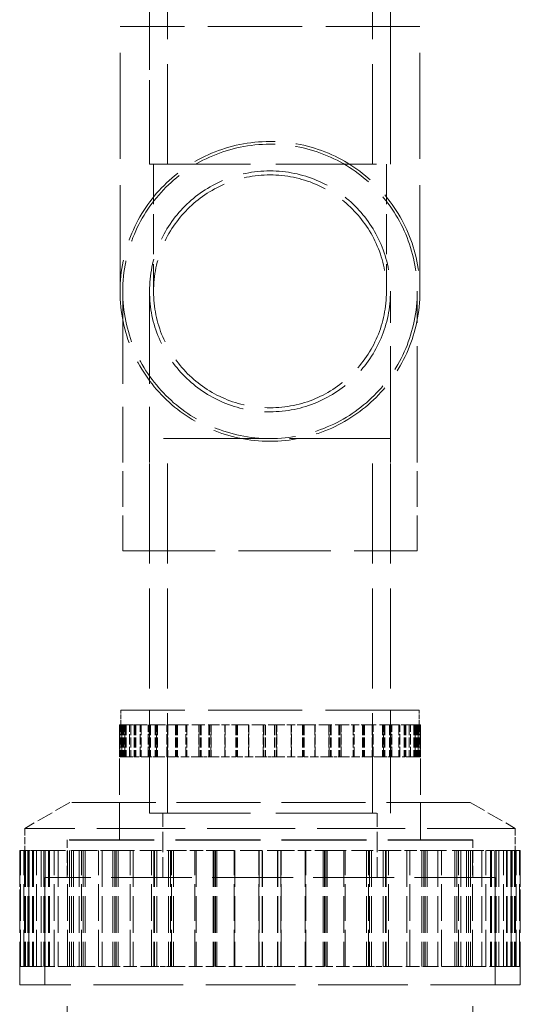
# Model space of a CAD drawing. Units: millimetres. Extents: x 0 to 6300, y 0 to 4455.
# Drawn here: x 2848 to 3035, y 3275 to 3643 of the extents above; entities that cross this region are included whole.
import ezdxf

# ---------------------------------------------------------------- set-up
doc = ezdxf.new("R2010")
doc.units = ezdxf.units.MM
doc.header["$LTSCALE"] = 15
doc.linetypes.add('DASHED', pattern=[0.2068, 0.1655, -0.0413])
doc.layers.add('Hidden (ISO)', color=1, linetype='DASHED', lineweight=18, true_color=0xff0000)

msp = doc.modelspace()

# ---------------------------------------------------------------- linework, layer by layer
at = {"layer": 'Hidden (ISO)', "ltscale": 15.044058}
for p, q in [((2903.25, 3588.82), (2903.25, 3728.82)), ((2979.85, 3588.82), (2979.85, 3728.82)), ((2986.55, 3588.82), (2986.55, 3728.82)), ((2896.55, 3346.32), (2896.55, 3486.32)), ((2903.25, 3346.32), (2903.25, 3486.32)), ((2979.85, 3346.32), (2979.85, 3486.32)), ((2986.55, 3346.32), (2986.55, 3486.32))]:
    msp.add_line(p, q, dxfattribs=at)
at = {"layer": 'Hidden (ISO)', "ltscale": 12.653127}
msp.add_line((2896.55, 3588.82), (2896.55, 3667.32), dxfattribs=at)
at = {"layer": 'Hidden (ISO)', "ltscale": 14.17869}
msp.add_line((2997.55, 3640.32), (2885.55, 3640.32), dxfattribs=at)
at = {"layer": 'Hidden (ISO)', "ltscale": 15.957447}
for p, q in [((2885.55, 3541.32), (2885.55, 3640.32)), ((2997.55, 3541.32), (2997.55, 3640.32))]:
    msp.add_line(p, q, dxfattribs=at)
at = {"layer": 'Hidden (ISO)', "ltscale": 6.536196}
for p, q in [((2896.55, 3640.32), (2896.55, 3588.82)), ((2986.55, 3640.32), (2986.55, 3588.82))]:
    msp.add_line(p, q, dxfattribs=at)
at = {"layer": 'Hidden (ISO)', "ltscale": 15.191454}
for p, q in [((2896.55, 3588.82), (2986.55, 3588.82)), ((2896.55, 3588.82), (2986.55, 3588.82)), ((2986.55, 3486.32), (2896.55, 3486.32)), ((2896.55, 3346.32), (2986.55, 3346.32)), ((2896.55, 3346.32), (2986.55, 3346.32))]:
    msp.add_line(p, q, dxfattribs=at)
at = {"layer": 'Hidden (ISO)', "ltscale": 6.028522}
for p, q in [((2898.05, 3588.82), (2898.05, 3541.32)), ((2985.05, 3588.82), (2985.05, 3541.32))]:
    msp.add_line(p, q, dxfattribs=at)
at = {"layer": 'Hidden (ISO)', "ltscale": 13.925499}
for p, q in [((2886.55, 3541.32), (2886.55, 3486.32)), ((2896.55, 3541.32), (2896.55, 3486.32)), ((2986.55, 3486.32), (2986.55, 3541.32)), ((2996.55, 3486.32), (2996.55, 3541.32)), ((2886.55, 3444.32), (2996.55, 3444.32))]:
    msp.add_line(p, q, dxfattribs=at)
at = {"layer": 'Hidden (ISO)', "ltscale": 5.330472}
for p, q in [((2886.55, 3444.32), (2886.55, 3486.32)), ((2896.55, 3444.32), (2896.55, 3486.32)), ((2986.55, 3444.32), (2986.55, 3486.32)), ((2996.55, 3444.32), (2996.55, 3486.32))]:
    msp.add_line(p, q, dxfattribs=at)
at = {"layer": 'Hidden (ISO)', "ltscale": 14.115393}
msp.add_line((2997.3, 3384.82), (2885.8, 3384.82), dxfattribs=at)
at = {"layer": 'Hidden (ISO)', "ltscale": 0.697951}
for p, q in [((2885.8, 3379.32), (2885.8, 3384.82)), ((2997.3, 3379.32), (2997.3, 3384.82))]:
    msp.add_line(p, q, dxfattribs=at)
at = {"layer": 'Hidden (ISO)', "ltscale": 4.886257}
for p, q in [((2896.55, 3384.82), (2896.55, 3346.32)), ((2986.55, 3384.82), (2986.55, 3346.32))]:
    msp.add_line(p, q, dxfattribs=at)
at = {"layer": 'Hidden (ISO)', "ltscale": 1.919733}
msp.add_line((2885.31, 3379.32), (2887.33, 3379.32), dxfattribs=at)
at = {"layer": 'Hidden (ISO)', "ltscale": 1.519585}
for p, q in [((2885.31, 3379.32), (2885.31, 3367.35)), ((2885.49, 3367.35), (2885.49, 3379.32)), ((2885.8, 3379.32), (2885.8, 3367.35)), ((2885.98, 3379.32), (2885.98, 3367.35)), ((2886.21, 3367.35), (2886.21, 3379.32)), ((2886.35, 3379.32), (2886.35, 3367.35)), ((2886.7, 3379.32), (2886.7, 3367.35)), ((2886.84, 3379.32), (2886.84, 3367.35)), ((2887.13, 3379.32), (2887.13, 3367.35)), ((2887.33, 3367.35), (2887.33, 3379.32)), ((2887.61, 3379.32), (2887.61, 3367.35)), ((2887.8, 3379.32), (2887.8, 3367.35)), ((2889.07, 3367.35), (2889.07, 3379.32)), ((2889.53, 3379.32), (2889.53, 3367.35)), ((2890.75, 3379.32), (2890.75, 3367.35)), ((2891.01, 3379.32), (2891.01, 3367.35)), ((2891.19, 3379.32), (2891.19, 3367.35)), ((2891.45, 3379.32), (2891.45, 3367.35)), ((2893.02, 3367.35), (2893.02, 3379.32)), ((2893.44, 3379.32), (2893.44, 3367.35)), ((2896.06, 3367.35), (2896.06, 3379.32)), ((2896.46, 3379.32), (2896.46, 3367.35)), ((2896.51, 3379.32), (2896.51, 3367.35)), ((2896.9, 3379.32), (2896.9, 3367.35)), ((2898.69, 3379.32), (2898.69, 3367.35)), ((2899.06, 3379.32), (2899.06, 3367.35)), ((2899.18, 3367.35), (2899.18, 3379.32)), ((2899.55, 3379.32), (2899.55, 3367.35)), ((2903.04, 3367.35), (2903.04, 3379.32)), ((2903.38, 3379.32), (2903.38, 3367.35)), ((2906.25, 3379.32), (2906.25, 3367.35)), ((2906.56, 3379.32), (2906.56, 3367.35)), ((2906.72, 3379.32), (2906.72, 3367.35)), ((2907.02, 3379.32), (2907.02, 3367.35)), ((2910.16, 3367.35), (2910.16, 3379.32)), ((2910.43, 3379.32), (2910.43, 3367.35)), ((2914.91, 3367.35), (2914.91, 3379.32)), ((2915.15, 3379.32), (2915.15, 3367.35)), ((2915.58, 3379.32), (2915.58, 3367.35)), ((2915.81, 3379.32), (2915.81, 3367.35)), ((2918.74, 3379.32), (2918.74, 3367.35)), ((2918.93, 3379.32), (2918.93, 3367.35)), ((2919.43, 3367.35), (2919.43, 3379.32)), ((2919.62, 3379.32), (2919.62, 3367.35)), ((2924.64, 3367.35), (2924.64, 3379.32)), ((2924.78, 3379.32), (2924.78, 3367.35)), ((2928.74, 3379.32), (2928.74, 3367.35)), ((2928.85, 3379.32), (2928.85, 3367.35)), ((2929.32, 3379.32), (2929.32, 3367.35)), ((2929.43, 3379.32), (2929.43, 3367.35)), ((2933.51, 3367.35), (2933.51, 3379.32)), ((2933.58, 3379.32), (2933.58, 3367.35)), ((2939.04, 3367.35), (2939.04, 3379.32)), ((2939.06, 3379.32), (2939.06, 3367.35)), ((2939.8, 3379.32), (2939.8, 3367.35)), ((2939.81, 3379.32), (2939.81, 3367.35)), ((2943.28, 3379.32), (2943.28, 3367.35)), ((2943.3, 3379.32), (2943.3, 3367.35)), ((2944.03, 3379.32), (2944.03, 3367.35)), ((2944.05, 3367.35), (2944.05, 3379.32)), ((2949.51, 3379.32), (2949.51, 3367.35)), ((2949.58, 3367.35), (2949.58, 3379.32)), ((2953.66, 3379.32), (2953.66, 3367.35)), ((2953.77, 3379.32), (2953.77, 3367.35)), ((2954.24, 3379.32), (2954.24, 3367.35)), ((2954.35, 3379.32), (2954.35, 3367.35)), ((2958.31, 3379.32), (2958.31, 3367.35)), ((2958.46, 3367.35), (2958.46, 3379.32)), ((2963.48, 3379.32), (2963.48, 3367.35)), ((2963.67, 3367.35), (2963.67, 3379.32)), ((2964.16, 3379.32), (2964.16, 3367.35)), ((2964.36, 3379.32), (2964.36, 3367.35)), ((2967.29, 3379.32), (2967.29, 3367.35)), ((2967.51, 3379.32), (2967.51, 3367.35)), ((2967.95, 3379.32), (2967.95, 3367.35)), ((2968.18, 3367.35), (2968.18, 3379.32)), ((2972.67, 3379.32), (2972.67, 3367.35)), ((2972.94, 3367.35), (2972.94, 3379.32)), ((2976.08, 3379.32), (2976.08, 3367.35)), ((2976.38, 3379.32), (2976.38, 3367.35)), ((2976.54, 3379.32), (2976.54, 3367.35)), ((2976.85, 3379.32), (2976.85, 3367.35)), ((2979.72, 3379.32), (2979.72, 3367.35)), ((2980.06, 3367.35), (2980.06, 3379.32)), ((2983.54, 3379.32), (2983.54, 3367.35)), ((2983.91, 3367.35), (2983.91, 3379.32)), ((2984.03, 3379.32), (2984.03, 3367.35)), ((2984.4, 3379.32), (2984.4, 3367.35)), ((2986.2, 3379.32), (2986.2, 3367.35)), ((2986.59, 3379.32), (2986.59, 3367.35)), ((2986.64, 3379.32), (2986.64, 3367.35)), ((2987.04, 3367.35), (2987.04, 3379.32)), ((2989.65, 3379.32), (2989.65, 3367.35)), ((2990.08, 3367.35), (2990.08, 3379.32)), ((2991.65, 3379.32), (2991.65, 3367.35)), ((2991.9, 3379.32), (2991.9, 3367.35)), ((2992.09, 3379.32), (2992.09, 3367.35)), ((2992.35, 3379.32), (2992.35, 3367.35)), ((2993.57, 3379.32), (2993.57, 3367.35)), ((2994.03, 3367.35), (2994.03, 3379.32)), ((2995.29, 3379.32), (2995.29, 3367.35)), ((2995.49, 3379.32), (2995.49, 3367.35)), ((2995.77, 3367.35), (2995.77, 3379.32)), ((2995.96, 3379.32), (2995.96, 3367.35)), ((2996.26, 3379.32), (2996.26, 3367.35)), ((2996.4, 3379.32), (2996.4, 3367.35)), ((2996.74, 3379.32), (2996.74, 3367.35)), ((2996.88, 3367.35), (2996.88, 3379.32)), ((2997.11, 3379.32), (2997.11, 3367.35)), ((2997.3, 3379.32), (2997.3, 3367.35)), ((2997.6, 3367.35), (2997.6, 3379.32)), ((2997.79, 3379.32), (2997.79, 3367.35))]:
    msp.add_line(p, q, dxfattribs=at)
at = {"layer": 'Hidden (ISO)', "ltscale": 5.456435}
for p, q in [((2885.31, 3336.33), (2885.31, 3379.32)), ((2997.79, 3336.33), (2997.79, 3379.32))]:
    msp.add_line(p, q, dxfattribs=at)
at = {"layer": 'Hidden (ISO)', "ltscale": 0.06209}
for p, q in [((2887.8, 3379.32), (2887.33, 3379.32)), ((2899.55, 3379.32), (2899.18, 3379.32)), ((2919.62, 3379.32), (2919.43, 3379.32)), ((2953.77, 3379.32), (2953.66, 3379.32)), ((2976.38, 3379.32), (2976.08, 3379.32)), ((2992.09, 3379.32), (2991.65, 3379.32)), ((2997.79, 3379.32), (2997.3, 3379.32)), ((2885.8, 3367.35), (2885.31, 3367.35)), ((2891.19, 3367.35), (2890.75, 3367.35)), ((2899.06, 3367.35), (2898.69, 3367.35)), ((2906.56, 3367.35), (2906.25, 3367.35)), ((2907.02, 3367.35), (2906.72, 3367.35)), ((2918.93, 3367.35), (2918.74, 3367.35)), ((2928.85, 3367.35), (2928.74, 3367.35)), ((2929.43, 3367.35), (2929.32, 3367.35)), ((2944.03, 3367.35), (2944.05, 3367.35)), ((2963.48, 3367.35), (2963.67, 3367.35)), ((2967.95, 3367.35), (2968.18, 3367.35)), ((2983.54, 3367.35), (2983.91, 3367.35)), ((2986.64, 3367.35), (2987.04, 3367.35)), ((2995.29, 3367.35), (2995.77, 3367.35)), ((2996.4, 3367.35), (2996.88, 3367.35))]:
    msp.add_line(p, q, dxfattribs=at)
at = {"layer": 'Hidden (ISO)', "ltscale": 1.101271}
msp.add_line((2887.8, 3379.32), (2890.75, 3379.32), dxfattribs=at)
at = {"layer": 'Hidden (ISO)', "ltscale": 1.95758}
for p, q in [((2890.75, 3379.32), (2899.18, 3379.32)), ((2906.25, 3379.32), (2919.43, 3379.32)), ((2928.74, 3379.32), (2944.05, 3379.32)), ((2953.77, 3379.32), (2968.18, 3379.32)), ((2976.38, 3379.32), (2987.04, 3379.32)), ((2992.09, 3379.32), (2996.88, 3379.32))]:
    msp.add_line(p, q, dxfattribs=at)
at = {"layer": 'Hidden (ISO)', "ltscale": 1.184561}
msp.add_line((2899.55, 3379.32), (2906.25, 3379.32), dxfattribs=at)
at = {"layer": 'Hidden (ISO)', "ltscale": 1.220297}
msp.add_line((2919.62, 3379.32), (2928.74, 3379.32), dxfattribs=at)
at = {"layer": 'Hidden (ISO)', "ltscale": 1.232069}
msp.add_line((2944.05, 3379.32), (2953.66, 3379.32), dxfattribs=at)
at = {"layer": 'Hidden (ISO)', "ltscale": 1.201359}
msp.add_line((2968.18, 3379.32), (2976.08, 3379.32), dxfattribs=at)
at = {"layer": 'Hidden (ISO)', "ltscale": 1.148577}
msp.add_line((2987.04, 3379.32), (2991.65, 3379.32), dxfattribs=at)
at = {"layer": 'Hidden (ISO)', "ltscale": 0.82832}
msp.add_line((2996.88, 3379.32), (2997.3, 3379.32), dxfattribs=at)
at = {"layer": 'Hidden (ISO)', "ltscale": 0.037747}
msp.add_line((2997.79, 3379.32), (2997.79, 3379.32), dxfattribs=at)
at = {"layer": 'Hidden (ISO)', "ltscale": 1.234842}
for p, q in [((2886.7, 3367.35), (2885.8, 3367.35)), ((2896.46, 3367.35), (2891.45, 3367.35)), ((2915.15, 3367.35), (2907.02, 3367.35)), ((2939.06, 3367.35), (2929.43, 3367.35)), ((2963.48, 3367.35), (2954.24, 3367.35)), ((2983.54, 3367.35), (2976.54, 3367.35))]:
    msp.add_line(p, q, dxfattribs=at)
at = {"layer": 'Hidden (ISO)', "ltscale": 0.234163}
msp.add_line((2886.7, 3367.35), (2887.13, 3367.35), dxfattribs=at)
at = {"layer": 'Hidden (ISO)', "ltscale": 0.025582}
msp.add_line((2887.33, 3367.35), (2887.13, 3367.35), dxfattribs=at)
at = {"layer": 'Hidden (ISO)', "ltscale": 1.245697}
for p, q in [((2887.33, 3367.35), (2890.75, 3367.35)), ((2899.18, 3367.35), (2906.25, 3367.35)), ((2919.43, 3367.35), (2928.74, 3367.35)), ((2944.05, 3367.35), (2953.77, 3367.35)), ((2968.18, 3367.35), (2976.38, 3367.35)), ((2987.04, 3367.35), (2992.09, 3367.35)), ((2996.88, 3367.35), (2997.79, 3367.35))]:
    msp.add_line(p, q, dxfattribs=at)
at = {"layer": 'Hidden (ISO)', "ltscale": 0.036128}
msp.add_line((2891.45, 3367.35), (2891.19, 3367.35), dxfattribs=at)
at = {"layer": 'Hidden (ISO)', "ltscale": 0.455397}
msp.add_line((2896.46, 3367.35), (2898.69, 3367.35), dxfattribs=at)
at = {"layer": 'Hidden (ISO)', "ltscale": 0.023265}
msp.add_line((2899.18, 3367.35), (2899.06, 3367.35), dxfattribs=at)
at = {"layer": 'Hidden (ISO)', "ltscale": 0.506847}
msp.add_line((2915.15, 3367.35), (2918.74, 3367.35), dxfattribs=at)
at = {"layer": 'Hidden (ISO)', "ltscale": 0.068283}
msp.add_line((2919.43, 3367.35), (2918.93, 3367.35), dxfattribs=at)
at = {"layer": 'Hidden (ISO)', "ltscale": 0.537472}
msp.add_line((2939.06, 3367.35), (2943.3, 3367.35), dxfattribs=at)
at = {"layer": 'Hidden (ISO)', "ltscale": 0.092972}
msp.add_line((2944.03, 3367.35), (2943.3, 3367.35), dxfattribs=at)
at = {"layer": 'Hidden (ISO)', "ltscale": 0.540245}
for p, q in [((2963.67, 3367.35), (2967.51, 3367.35)), ((2983.91, 3367.35), (2986.59, 3367.35))]:
    msp.add_line(p, q, dxfattribs=at)
at = {"layer": 'Hidden (ISO)', "ltscale": 0.062499}
msp.add_line((2967.95, 3367.35), (2967.51, 3367.35), dxfattribs=at)
at = {"layer": 'Hidden (ISO)', "ltscale": 0.011074}
msp.add_line((2986.64, 3367.35), (2986.59, 3367.35), dxfattribs=at)
at = {"layer": 'Hidden (ISO)', "ltscale": 1.180022}
msp.add_line((2995.29, 3367.35), (2992.09, 3367.35), dxfattribs=at)
at = {"layer": 'Hidden (ISO)', "ltscale": 0.330008}
msp.add_line((2995.77, 3367.35), (2996.4, 3367.35), dxfattribs=at)
at = {"layer": 'Hidden (ISO)', "ltscale": 2.466382}
for p, q in [((2866.75, 3350.36), (2849.92, 3340.64)), ((3016.35, 3350.36), (3033.18, 3340.64))]:
    msp.add_line(p, q, dxfattribs=at)
at = {"layer": 'Hidden (ISO)', "ltscale": 12.625786}
msp.add_line((3016.35, 3350.36), (2866.75, 3350.36), dxfattribs=at)
at = {"layer": 'Hidden (ISO)', "ltscale": 1.778981}
for p, q in [((2885.3, 3336.34), (2885.3, 3350.36)), ((2997.8, 3336.34), (2997.8, 3350.36)), ((2865.81, 3322.32), (2865.81, 3336.34)), ((3017.28, 3322.32), (3017.28, 3336.34))]:
    msp.add_line(p, q, dxfattribs=at)
at = {"layer": 'Hidden (ISO)', "ltscale": 3.045941}
for p, q in [((2901.55, 3322.32), (2901.55, 3346.32)), ((2981.55, 3322.32), (2981.55, 3346.32))]:
    msp.add_line(p, q, dxfattribs=at)
at = {"layer": 'Hidden (ISO)', "ltscale": 13.257075}
msp.add_line((3033.18, 3340.64), (2849.92, 3340.64), dxfattribs=at)
at = {"layer": 'Hidden (ISO)', "ltscale": 1.040672}
for p, q in [((2849.92, 3340.64), (2849.92, 3332.44)), ((3033.18, 3340.64), (3033.18, 3332.44))]:
    msp.add_line(p, q, dxfattribs=at)
at = {"layer": 'Hidden (ISO)', "ltscale": 12.783608}
msp.add_line((3017.28, 3336.34), (2865.81, 3336.34), dxfattribs=at)
at = {"layer": 'Hidden (ISO)', "ltscale": 12.78192}
msp.add_line((3017.27, 3336.33), (2865.82, 3336.33), dxfattribs=at)
at = {"layer": 'Hidden (ISO)', "ltscale": 1.777712}
for p, q in [((2865.82, 3322.32), (2865.82, 3336.33)), ((3017.27, 3322.32), (3017.27, 3336.33))]:
    msp.add_line(p, q, dxfattribs=at)
at = {"layer": 'Hidden (ISO)', "ltscale": 3.191657}
msp.add_line((2848.05, 3332.44), (2851.41, 3332.44), dxfattribs=at)
at = {"layer": 'Hidden (ISO)', "ltscale": 5.503012}
for p, q in [((2848.05, 3332.44), (2848.05, 3289.08)), ((2848.35, 3289.08), (2848.35, 3332.44)), ((2849.56, 3289.08), (2849.56, 3332.44)), ((2849.79, 3332.44), (2849.79, 3289.08)), ((2849.92, 3332.44), (2849.92, 3289.08)), ((2850.22, 3332.44), (2850.22, 3289.08)), ((2851.08, 3332.44), (2851.08, 3289.08)), ((2851.4, 3332.44), (2851.4, 3289.08)), ((2851.41, 3289.08), (2851.41, 3332.44)), ((2851.62, 3332.44), (2851.62, 3289.08)), ((2852.89, 3332.44), (2852.89, 3289.08)), ((2853.21, 3332.44), (2853.21, 3289.08)), ((2854.3, 3289.08), (2854.3, 3332.44)), ((2856.05, 3332.44), (2856.05, 3289.08)), ((2857.09, 3332.44), (2857.09, 3289.08)), ((2857.52, 3332.44), (2857.52, 3289.08)), ((2858.78, 3332.44), (2858.78, 3289.08)), ((2859.2, 3332.44), (2859.2, 3289.08)), ((2860.87, 3289.08), (2860.87, 3332.44)), ((2862.48, 3332.44), (2862.48, 3289.08)), ((2865.92, 3289.08), (2865.92, 3332.44)), ((2866.67, 3332.44), (2866.67, 3289.08)), ((2867.43, 3332.44), (2867.43, 3289.08)), ((2868.16, 3332.44), (2868.16, 3289.08)), ((2870.3, 3332.44), (2870.3, 3289.08)), ((2871.12, 3289.08), (2871.12, 3332.44)), ((2871.72, 3332.44), (2871.72, 3289.08)), ((2872.52, 3332.44), (2872.52, 3289.08)), ((2877.53, 3289.08), (2877.53, 3332.44)), ((2878.81, 3332.44), (2878.81, 3289.08)), ((2882.86, 3332.44), (2882.86, 3289.08)), ((2883.64, 3332.44), (2883.64, 3289.08)), ((2884.04, 3332.44), (2884.04, 3289.08)), ((2884.8, 3332.44), (2884.8, 3289.08)), ((2889.36, 3289.08), (2889.36, 3332.44)), ((2890.4, 3332.44), (2890.4, 3289.08)), ((2897.27, 3289.08), (2897.27, 3332.44)), ((2898.15, 3332.44), (2898.15, 3289.08)), ((2898.38, 3332.44), (2898.38, 3289.08)), ((2899.24, 3332.44), (2899.24, 3289.08)), ((2903.62, 3332.44), (2903.62, 3289.08)), ((2904.38, 3332.44), (2904.38, 3289.08)), ((2904.77, 3289.08), (2904.77, 3332.44)), ((2905.51, 3332.44), (2905.51, 3289.08)), ((2913.43, 3289.08), (2913.43, 3332.44)), ((2914, 3332.44), (2914, 3289.08)), ((2920.26, 3332.44), (2920.26, 3289.08)), ((2920.68, 3332.44), (2920.68, 3289.08)), ((2921.23, 3332.44), (2921.23, 3289.08)), ((2921.63, 3332.44), (2921.63, 3289.08)), ((2928.19, 3289.08), (2928.19, 3332.44)), ((2928.45, 3332.44), (2928.45, 3289.08)), ((2937.38, 3289.08), (2937.38, 3332.44)), ((2937.47, 3332.44), (2937.47, 3289.08)), ((2938.64, 3332.44), (2938.64, 3289.08)), ((2938.7, 3332.44), (2938.7, 3289.08)), ((2944.4, 3332.44), (2944.4, 3289.08)), ((2944.46, 3332.44), (2944.46, 3289.08)), ((2945.63, 3332.44), (2945.63, 3289.08)), ((2945.71, 3289.08), (2945.71, 3332.44)), ((2954.64, 3332.44), (2954.64, 3289.08)), ((2954.91, 3289.08), (2954.91, 3332.44)), ((2961.46, 3332.44), (2961.46, 3289.08)), ((2961.87, 3332.44), (2961.87, 3289.08)), ((2962.41, 3332.44), (2962.41, 3289.08)), ((2962.84, 3332.44), (2962.84, 3289.08)), ((2969.1, 3332.44), (2969.1, 3289.08)), ((2969.66, 3289.08), (2969.66, 3332.44)), ((2977.59, 3332.44), (2977.59, 3289.08)), ((2978.32, 3289.08), (2978.32, 3332.44)), ((2978.72, 3332.44), (2978.72, 3289.08)), ((2979.47, 3332.44), (2979.47, 3289.08)), ((2983.86, 3332.44), (2983.86, 3289.08)), ((2984.72, 3332.44), (2984.72, 3289.08)), ((2984.94, 3332.44), (2984.94, 3289.08)), ((2985.83, 3289.08), (2985.83, 3332.44)), ((2992.69, 3332.44), (2992.69, 3289.08)), ((2993.74, 3289.08), (2993.74, 3332.44)), ((2998.3, 3332.44), (2998.3, 3289.08)), ((2999.06, 3332.44), (2999.06, 3289.08)), ((2999.46, 3332.44), (2999.46, 3289.08)), ((3000.23, 3332.44), (3000.23, 3289.08)), ((3004.29, 3332.44), (3004.29, 3289.08)), ((3005.57, 3289.08), (3005.57, 3332.44)), ((3010.57, 3332.44), (3010.57, 3289.08)), ((3011.37, 3332.44), (3011.37, 3289.08)), ((3011.98, 3289.08), (3011.98, 3332.44)), ((3012.8, 3332.44), (3012.8, 3289.08)), ((3014.93, 3332.44), (3014.93, 3289.08)), ((3015.66, 3332.44), (3015.66, 3289.08)), ((3016.43, 3332.44), (3016.43, 3289.08)), ((3017.17, 3289.08), (3017.17, 3332.44)), ((3020.62, 3332.44), (3020.62, 3289.08)), ((3022.23, 3289.08), (3022.23, 3332.44)), ((3023.89, 3332.44), (3023.89, 3289.08)), ((3024.31, 3332.44), (3024.31, 3289.08)), ((3025.57, 3332.44), (3025.57, 3289.08)), ((3026, 3332.44), (3026, 3289.08)), ((3027.05, 3332.44), (3027.05, 3289.08)), ((3028.79, 3289.08), (3028.79, 3332.44)), ((3029.88, 3332.44), (3029.88, 3289.08)), ((3030.2, 3332.44), (3030.2, 3289.08)), ((3031.47, 3332.44), (3031.47, 3289.08)), ((3031.69, 3289.08), (3031.69, 3332.44)), ((3031.7, 3332.44), (3031.7, 3289.08)), ((3032.01, 3332.44), (3032.01, 3289.08)), ((3032.88, 3332.44), (3032.88, 3289.08)), ((3033.18, 3332.44), (3033.18, 3289.08)), ((3033.31, 3332.44), (3033.31, 3289.08)), ((3033.54, 3289.08), (3033.54, 3332.44)), ((3034.74, 3289.08), (3034.74, 3332.44)), ((3035.05, 3332.44), (3035.05, 3289.08))]:
    msp.add_line(p, q, dxfattribs=at)
at = {"layer": 'Hidden (ISO)', "ltscale": 6.367137}
for p, q in [((2848.05, 3282.27), (2848.05, 3332.44)), ((3035.05, 3282.27), (3035.05, 3332.44))]:
    msp.add_line(p, q, dxfattribs=at)
at = {"layer": 'Hidden (ISO)', "ltscale": 0.237237}
for p, q in [((2851.41, 3332.44), (2853.21, 3332.44)), ((2871.12, 3332.44), (2872.52, 3332.44)), ((2904.77, 3332.44), (2905.51, 3332.44)), ((2961.46, 3332.44), (2961.87, 3332.44)), ((2998.3, 3332.44), (2999.46, 3332.44)), ((3023.89, 3332.44), (3025.57, 3332.44)), ((2849.92, 3289.08), (2848.05, 3289.08)), ((2858.78, 3289.08), (2857.09, 3289.08)), ((2884.04, 3289.08), (2882.86, 3289.08)), ((2904.38, 3289.08), (2903.62, 3289.08)), ((2920.68, 3289.08), (2920.26, 3289.08)), ((2921.63, 3289.08), (2921.23, 3289.08)), ((2945.63, 3289.08), (2945.71, 3289.08)), ((2977.59, 3289.08), (2978.32, 3289.08)), ((2984.94, 3289.08), (2985.83, 3289.08)), ((3010.57, 3289.08), (3011.98, 3289.08)), ((3015.66, 3289.08), (3017.17, 3289.08)), ((3029.88, 3289.08), (3031.69, 3289.08)), ((3031.7, 3289.08), (3033.54, 3289.08))]:
    msp.add_line(p, q, dxfattribs=at)
at = {"layer": 'Hidden (ISO)', "ltscale": 1.504952}
msp.add_line((2853.21, 3332.44), (2857.09, 3332.44), dxfattribs=at)
at = {"layer": 'Hidden (ISO)', "ltscale": 3.254579}
for p, q in [((2857.09, 3332.44), (2871.12, 3332.44)), ((2882.86, 3332.44), (2904.77, 3332.44)), ((2920.26, 3332.44), (2945.71, 3332.44)), ((2961.87, 3332.44), (2985.83, 3332.44)), ((2999.46, 3332.44), (3017.17, 3332.44)), ((3025.57, 3332.44), (3033.54, 3332.44))]:
    msp.add_line(p, q, dxfattribs=at)
at = {"layer": 'Hidden (ISO)', "ltscale": 1.837003}
msp.add_line((2872.52, 3332.44), (2882.86, 3332.44), dxfattribs=at)
at = {"layer": 'Hidden (ISO)', "ltscale": 1.974108}
msp.add_line((2905.51, 3332.44), (2920.26, 3332.44), dxfattribs=at)
at = {"layer": 'Hidden (ISO)', "ltscale": 2.019052}
msp.add_line((2945.71, 3332.44), (2961.46, 3332.44), dxfattribs=at)
at = {"layer": 'Hidden (ISO)', "ltscale": 1.901634}
msp.add_line((2985.83, 3332.44), (2998.3, 3332.44), dxfattribs=at)
at = {"layer": 'Hidden (ISO)', "ltscale": 1.696581}
msp.add_line((3017.17, 3332.44), (3023.89, 3332.44), dxfattribs=at)
at = {"layer": 'Hidden (ISO)', "ltscale": 0.191111}
msp.add_line((3033.54, 3332.44), (3035.05, 3332.44), dxfattribs=at)
at = {"layer": 'Hidden (ISO)', "ltscale": 0.062821}
msp.add_line((3035.05, 3332.44), (3035.05, 3332.44), dxfattribs=at)
at = {"layer": 'Hidden (ISO)', "ltscale": 12.174865}
msp.add_line((3025.7, 3322.32), (2857.4, 3322.32), dxfattribs=at)
at = {"layer": 'Hidden (ISO)', "ltscale": 5.082989}
for p, q in [((2857.4, 3282.27), (2857.4, 3322.32)), ((2857.41, 3322.32), (2857.41, 3282.27)), ((3025.69, 3322.32), (3025.69, 3282.27)), ((3025.7, 3282.27), (3025.7, 3322.32))]:
    msp.add_line(p, q, dxfattribs=at)
at = {"layer": 'Hidden (ISO)', "ltscale": 2.029636}
for p, q in [((2851.4, 3289.08), (2849.92, 3289.08)), ((2867.43, 3289.08), (2859.2, 3289.08)), ((2898.15, 3289.08), (2884.8, 3289.08)), ((2937.47, 3289.08), (2921.63, 3289.08)), ((2977.59, 3289.08), (2962.41, 3289.08))]:
    msp.add_line(p, q, dxfattribs=at)
at = {"layer": 'Hidden (ISO)', "ltscale": 0.001727}
msp.add_line((2851.41, 3289.08), (2851.4, 3289.08), dxfattribs=at)
at = {"layer": 'Hidden (ISO)', "ltscale": 2.071059}
for p, q in [((2851.41, 3289.08), (2857.09, 3289.08)), ((2871.12, 3289.08), (2882.86, 3289.08)), ((2904.77, 3289.08), (2920.26, 3289.08)), ((2945.71, 3289.08), (2961.87, 3289.08)), ((2985.83, 3289.08), (2999.46, 3289.08)), ((3017.17, 3289.08), (3025.57, 3289.08)), ((3033.54, 3289.08), (3035.05, 3289.08))]:
    msp.add_line(p, q, dxfattribs=at)
at = {"layer": 'Hidden (ISO)', "ltscale": 0.059443}
msp.add_line((2859.2, 3289.08), (2858.78, 3289.08), dxfattribs=at)
at = {"layer": 'Hidden (ISO)', "ltscale": 0.577699}
msp.add_line((2867.43, 3289.08), (2870.3, 3289.08), dxfattribs=at)
at = {"layer": 'Hidden (ISO)', "ltscale": 0.136364}
msp.add_line((2871.12, 3289.08), (2870.3, 3289.08), dxfattribs=at)
at = {"layer": 'Hidden (ISO)', "ltscale": 0.155583}
msp.add_line((2884.8, 3289.08), (2884.04, 3289.08), dxfattribs=at)
at = {"layer": 'Hidden (ISO)', "ltscale": 0.770978}
msp.add_line((2898.15, 3289.08), (2903.62, 3289.08), dxfattribs=at)
at = {"layer": 'Hidden (ISO)', "ltscale": 0.054333}
msp.add_line((2904.77, 3289.08), (2904.38, 3289.08), dxfattribs=at)
at = {"layer": 'Hidden (ISO)', "ltscale": 0.88765}
msp.add_line((2937.47, 3289.08), (2944.46, 3289.08), dxfattribs=at)
at = {"layer": 'Hidden (ISO)', "ltscale": 0.148664}
msp.add_line((2945.63, 3289.08), (2944.46, 3289.08), dxfattribs=at)
at = {"layer": 'Hidden (ISO)', "ltscale": 0.898234}
msp.add_line((2978.32, 3289.08), (2984.72, 3289.08), dxfattribs=at)
at = {"layer": 'Hidden (ISO)', "ltscale": 0.032169}
msp.add_line((2984.94, 3289.08), (2984.72, 3289.08), dxfattribs=at)
at = {"layer": 'Hidden (ISO)', "ltscale": 1.964529}
msp.add_line((3010.57, 3289.08), (2999.46, 3289.08), dxfattribs=at)
at = {"layer": 'Hidden (ISO)', "ltscale": 0.737042}
msp.add_line((3011.98, 3289.08), (3015.66, 3289.08), dxfattribs=at)
at = {"layer": 'Hidden (ISO)', "ltscale": 1.643739}
msp.add_line((3029.88, 3289.08), (3025.57, 3289.08), dxfattribs=at)
at = {"layer": 'Hidden (ISO)', "ltscale": 0.006558}
msp.add_line((3031.69, 3289.08), (3031.7, 3289.08), dxfattribs=at)
at = {"layer": 'Hidden (ISO)', "ltscale": 13.527628}
msp.add_line((3035.05, 3282.27), (2848.05, 3282.27), dxfattribs=at)
at = {"layer": 'Hidden (ISO)', "ltscale": 12.878768}
for p, q in [((2865.81, 3202.37), (2865.81, 3282.27)), ((3017.28, 3202.37), (3017.28, 3282.27))]:
    msp.add_line(p, q, dxfattribs=at)
at = {"layer": 'Hidden (ISO)', "ltscale": 12.60328}
msp.add_circle((2941.55, 3541.32), 56, dxfattribs=at)
at = {"layer": 'Hidden (ISO)', "ltscale": 12.378222}
msp.add_circle((2941.55, 3541.32), 55, dxfattribs=at)
at = {"layer": 'Hidden (ISO)', "ltscale": 13.021246}
msp.add_circle((2941.55, 3541.32), 45, dxfattribs=at)
at = {"layer": 'Hidden (ISO)', "ltscale": 12.587205}
msp.add_circle((2941.55, 3541.32), 43.5, dxfattribs=at)

doc.saveas('drawing.dxf')
